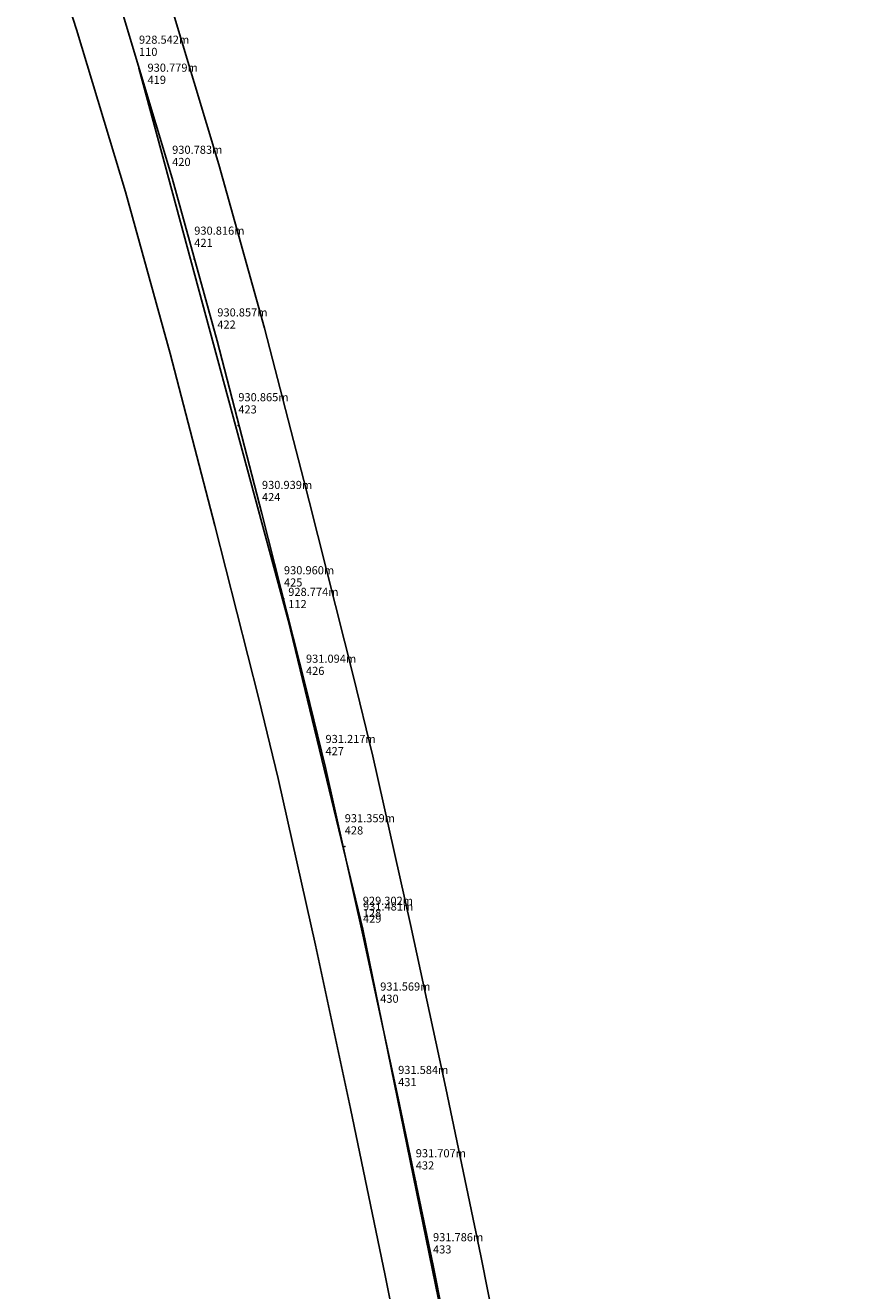
# Model space of a CAD drawing. Extents: x -15532 to 83657, y -2543 to 52361.
# Drawn here: x -5461 to -5409, y -1918 to -1840 of the extents above; entities that cross this region are included whole.
import ezdxf

# ---------------------------------------------------------------- set-up
doc = ezdxf.new("R2010")
doc.units = 0
doc.layers.get('0').update_dxf_attribs({"linetype": 'CONTINUOUS', "lineweight": 15})
for name, color, linetype in [('CALÇAMENTO', 7, 'CONTINUOUS'), ('CENTRO DA RUA', 7, 'CONTINUOUS'), ('CODIGO-PTO', 7, 'CONTINUOUS'), ('DESCR-PTO', 7, 'CONTINUOUS'), ('ELEV-PONTO', 7, 'CONTINUOUS'), ('NOME-PONTO', 7, 'CONTINUOUS'), ('PTO-BASE', 7, 'CONTINUOUS')]:
    doc.layers.add(name, color=color, linetype=linetype)
doc.layers.add('PONTOS', color=7, linetype='CONTINUOUS', lineweight=18)
doc.styles.get("Standard").update_dxf_attribs({"font": 'ISOCP'})

# ---------------------------------------------------------------- blocks, each defined once
blk = doc.blocks.new('TP_POINT')
blk.add_point((0, 0))
at = {"layer": 'CODIGO-PTO'}
blk.add_attdef('CODIGO-PTO', (0, 1.5), '', height=0.5, dxfattribs=at)
at = {"layer": 'DESCR-PTO'}
blk.add_attdef('DESCR-PTO', (0, 2.25), '', height=0.5, dxfattribs=at)
at = {"layer": 'ELEV-PONTO'}
blk.add_attdef('ELEV-PONTO', (0, 0.75), '', height=0.5, dxfattribs=at)
at = {"layer": 'NOME-PONTO'}
blk.add_attdef('NOME-PONTO', (0, 0), '', height=0.5, dxfattribs=at)
at = {"layer": 'PTO-BASE'}
blk.add_attdef('PTO-BASE', (0, 3), '', height=0.5, dxfattribs=at)

msp = doc.modelspace()

# ---------------------------------------------------------------- linework, layer by layer
at = {"layer": 'CALÇAMENTO', "color": 7, "elevation": -5.38023}
msp.add_lwpolyline([(-5454.01927, -1842.50137), (-5444.82318, -1876.51397), (-5440.23187, -1895.542), (-5431.48311, -1938.34281), (-5429.26908, -1949.12569), (-5426.34788, -1960.25709), (-5423.56972, -1967.95934), (-5418.40514, -1979.09176), (-5412.16285, -1992.35836)], dxfattribs=at)
at = {"layer": 'CENTRO DA RUA', "color": 1, "elevation": -0.33957}
for points in [[(-5414.80591, -1993.79402), (-5417.04532, -1989.02621), (-5423.37047, -1975.49279), (-5427.9164, -1965.19177), (-5429.5174, -1960.20341), (-5431.03196, -1954.96335), (-5432.3829, -1949.59941), (-5433.55182, -1944.21394), (-5434.54309, -1938.8068), (-5436.60976, -1928.1075), (-5438.84613, -1916.86325), (-5440.9896, -1906.58168), (-5443.15039, -1896.53477), (-5445.45078, -1886.25584), (-5446.64399, -1881.3529), (-5449.35033, -1870.67116), (-5452.09132, -1860.0769), (-5454.85827, -1850.11612), (-5457.86849, -1840.13197), (-5461.02264, -1830.31859)], [(-5409.37513, -1991.24321), (-5411.61212, -1986.48057), (-5417.9074, -1973.01104), (-5422.29982, -1963.05789), (-5423.77766, -1958.45325), (-5425.23904, -1953.39718), (-5426.54042, -1948.23001), (-5427.66771, -1943.03633), (-5428.64658, -1937.69685), (-5430.72179, -1926.95332), (-5432.96678, -1915.66575), (-5435.11975, -1905.33861), (-5437.28977, -1895.24878), (-5439.60778, -1884.89116), (-5440.82082, -1879.90667), (-5443.53782, -1869.18291), (-5446.29595, -1858.5224), (-5449.09474, -1848.44698), (-5452.13962, -1838.34784)]]:
    msp.add_lwpolyline(points, dxfattribs=at)
at = {"layer": 'CENTRO DA RUA', "color": 5, "elevation": -0.33957}
msp.add_lwpolyline([(-5409.37513, -1991.24321), (-5411.61212, -1986.48057), (-5417.9074, -1973.01104), (-5422.29982, -1963.05789), (-5423.77766, -1958.45325), (-5425.23904, -1953.39718), (-5426.54042, -1948.23001), (-5427.66771, -1943.03633), (-5428.64658, -1937.69685), (-5430.72179, -1926.95332), (-5432.96678, -1915.66575), (-5435.11975, -1905.33861), (-5437.28977, -1895.24878), (-5439.60778, -1884.89116), (-5440.82082, -1879.90667), (-5443.53782, -1869.18291), (-5446.29595, -1858.5224), (-5449.09474, -1848.44698), (-5452.13962, -1838.34784)], dxfattribs=at)
at = {"layer": 'CENTRO DA RUA', "color": 2, "elevation": -0.33957}
msp.add_lwpolyline([(-5412.09052, -1992.51862), (-5414.32872, -1987.75339), (-5420.63894, -1974.25191), (-5425.10811, -1964.12483), (-5426.64753, -1959.32833), (-5428.1355, -1954.18027), (-5429.46166, -1948.91471), (-5430.60977, -1943.62513), (-5431.59483, -1938.25183), (-5433.66577, -1927.53041), (-5435.90645, -1916.2645), (-5438.05468, -1905.96014), (-5440.22008, -1895.89178), (-5442.52928, -1885.5735), (-5443.7324, -1880.62978), (-5446.44407, -1869.92704), (-5449.19364, -1859.29965), (-5451.97651, -1849.28155), (-5455.00405, -1839.23991)], dxfattribs=at)
msp.add_lwpolyline([(-5412.09052, -1992.51862), (-5414.32872, -1987.75339), (-5420.63894, -1974.25191), (-5425.10811, -1964.12483), (-5426.64753, -1959.32833), (-5428.1355, -1954.18027), (-5429.46166, -1948.91471), (-5430.60977, -1943.62513), (-5431.59483, -1938.25183), (-5433.66577, -1927.53041), (-5435.90645, -1916.2645), (-5438.05468, -1905.96014), (-5440.22008, -1895.89178), (-5442.52928, -1885.5735), (-5443.7324, -1880.62978), (-5446.44407, -1869.92704), (-5449.19364, -1859.29965), (-5451.97651, -1849.28155), (-5455.00405, -1839.23991)], dxfattribs=at)

# ---------------------------------------------------------------- block references
at = {"color": 7}
ref = msp.add_blockref('TP_POINT', (-5454.01927, -1842.50136, -5.3802), dxfattribs=at)
ref.add_attrib('NOME-PONTO', '110', (-5454.01927, -1841.75136, -5.3802), dxfattribs={"layer": 'NOME-PONTO', "height": 0.5})
ref.add_attrib('ELEV-PONTO', '928.542m', (-5454.01927, -1841.00136, -5.3802), dxfattribs={"layer": 'ELEV-PONTO', "height": 0.5})
ref = msp.add_blockref('TP_POINT', (-5444.82319, -1876.51397, -5.1479), dxfattribs=at)
ref.add_attrib('NOME-PONTO', '112', (-5444.82319, -1875.76397, -5.1479), dxfattribs={"layer": 'NOME-PONTO', "height": 0.5})
ref.add_attrib('ELEV-PONTO', '928.774m', (-5444.82319, -1875.01397, -5.1479), dxfattribs={"layer": 'ELEV-PONTO', "height": 0.5})
ref = msp.add_blockref('TP_POINT', (-5440.23187, -1895.542, -4.6199), dxfattribs=at)
ref.add_attrib('NOME-PONTO', '128', (-5440.23187, -1894.792, -4.6199), dxfattribs={"layer": 'NOME-PONTO', "height": 0.5})
ref.add_attrib('ELEV-PONTO', '929.302m', (-5440.23187, -1894.042, -4.6199), dxfattribs={"layer": 'ELEV-PONTO', "height": 0.5})
at = {"layer": 'PONTOS', "color": 7}
ref = msp.add_blockref('TP_POINT', (-5454.01927, -1842.50137, -5.38023), dxfattribs=at)
ref.add_attrib('NOME-PONTO', '110', (-5454.01927, -1841.75137, -5.38023), dxfattribs={"layer": 'NOME-PONTO', "height": 0.5})
ref.add_attrib('ELEV-PONTO', '928.542m', (-5454.01927, -1841.00137, -5.38023), dxfattribs={"layer": 'ELEV-PONTO', "height": 0.5})
at = {"layer": 'PONTOS'}
ref = msp.add_blockref('TP_POINT', (-5453.49252, -1844.22558, -4.98023), dxfattribs=at)
ref.add_attrib('NOME-PONTO', '419', (-5453.49252, -1843.47558, -4.98023), dxfattribs={"layer": 'NOME-PONTO', "height": 0.5})
ref.add_attrib('ELEV-PONTO', '930.779m', (-5453.49252, -1842.72558, -4.98023), dxfattribs={"layer": 'ELEV-PONTO', "height": 0.5})
ref = msp.add_blockref('TP_POINT', (-5453.49252, -1844.22558, -4.98023), dxfattribs=at)
ref.add_attrib('NOME-PONTO', '419', (-5453.49252, -1843.47558, -4.98023), dxfattribs={"layer": 'NOME-PONTO', "height": 0.5})
ref.add_attrib('ELEV-PONTO', '930.779m', (-5453.49252, -1842.72558, -4.98023), dxfattribs={"layer": 'ELEV-PONTO', "height": 0.5})
at = {"layer": 'PONTOS', "color": 7}
ref = msp.add_blockref('TP_POINT', (-5453.49252, -1844.22558, -4.98023), dxfattribs=at)
ref.add_attrib('NOME-PONTO', '419', (-5453.49252, -1843.47558, -4.98023), dxfattribs={"layer": 'NOME-PONTO', "height": 0.5})
ref.add_attrib('ELEV-PONTO', '930.779m', (-5453.49252, -1842.72558, -4.98023), dxfattribs={"layer": 'ELEV-PONTO', "height": 0.5})
at = {"layer": 'PONTOS'}
ref = msp.add_blockref('TP_POINT', (-5451.97651, -1849.28155, -4.97623), dxfattribs=at)
ref.add_attrib('NOME-PONTO', '420', (-5451.97651, -1848.53155, -4.97623), dxfattribs={"layer": 'NOME-PONTO', "height": 0.5})
ref.add_attrib('ELEV-PONTO', '930.783m', (-5451.97651, -1847.78155, -4.97623), dxfattribs={"layer": 'ELEV-PONTO', "height": 0.5})
ref = msp.add_blockref('TP_POINT', (-5451.97651, -1849.28155, -4.97623), dxfattribs=at)
ref.add_attrib('NOME-PONTO', '420', (-5451.97651, -1848.53155, -4.97623), dxfattribs={"layer": 'NOME-PONTO', "height": 0.5})
ref.add_attrib('ELEV-PONTO', '930.783m', (-5451.97651, -1847.78155, -4.97623), dxfattribs={"layer": 'ELEV-PONTO', "height": 0.5})
at = {"layer": 'PONTOS', "color": 7}
ref = msp.add_blockref('TP_POINT', (-5451.97651, -1849.28155, -4.97623), dxfattribs=at)
ref.add_attrib('NOME-PONTO', '420', (-5451.97651, -1848.53155, -4.97623), dxfattribs={"layer": 'NOME-PONTO', "height": 0.5})
ref.add_attrib('ELEV-PONTO', '930.783m', (-5451.97651, -1847.78155, -4.97623), dxfattribs={"layer": 'ELEV-PONTO', "height": 0.5})
at = {"layer": 'PONTOS'}
ref = msp.add_blockref('TP_POINT', (-5450.6141, -1854.26485, -4.94323), dxfattribs=at)
ref.add_attrib('NOME-PONTO', '421', (-5450.6141, -1853.51485, -4.94323), dxfattribs={"layer": 'NOME-PONTO', "height": 0.5})
ref.add_attrib('ELEV-PONTO', '930.816m', (-5450.6141, -1852.76485, -4.94323), dxfattribs={"layer": 'ELEV-PONTO', "height": 0.5})
ref = msp.add_blockref('TP_POINT', (-5450.6141, -1854.26485, -4.94323), dxfattribs=at)
ref.add_attrib('NOME-PONTO', '421', (-5450.6141, -1853.51485, -4.94323), dxfattribs={"layer": 'NOME-PONTO', "height": 0.5})
ref.add_attrib('ELEV-PONTO', '930.816m', (-5450.6141, -1852.76485, -4.94323), dxfattribs={"layer": 'ELEV-PONTO', "height": 0.5})
at = {"layer": 'PONTOS', "color": 7}
ref = msp.add_blockref('TP_POINT', (-5450.6141, -1854.26485, -4.94323), dxfattribs=at)
ref.add_attrib('NOME-PONTO', '421', (-5450.6141, -1853.51485, -4.94323), dxfattribs={"layer": 'NOME-PONTO', "height": 0.5})
ref.add_attrib('ELEV-PONTO', '930.816m', (-5450.6141, -1852.76485, -4.94323), dxfattribs={"layer": 'ELEV-PONTO', "height": 0.5})
at = {"layer": 'PONTOS'}
ref = msp.add_blockref('TP_POINT', (-5449.19364, -1859.29965, -4.90223), dxfattribs=at)
ref.add_attrib('NOME-PONTO', '422', (-5449.19364, -1858.54965, -4.90223), dxfattribs={"layer": 'NOME-PONTO', "height": 0.5})
ref.add_attrib('ELEV-PONTO', '930.857m', (-5449.19364, -1857.79965, -4.90223), dxfattribs={"layer": 'ELEV-PONTO', "height": 0.5})
ref = msp.add_blockref('TP_POINT', (-5449.19364, -1859.29965, -4.90223), dxfattribs=at)
ref.add_attrib('NOME-PONTO', '422', (-5449.19364, -1858.54965, -4.90223), dxfattribs={"layer": 'NOME-PONTO', "height": 0.5})
ref.add_attrib('ELEV-PONTO', '930.857m', (-5449.19364, -1857.79965, -4.90223), dxfattribs={"layer": 'ELEV-PONTO', "height": 0.5})
at = {"layer": 'PONTOS', "color": 7}
ref = msp.add_blockref('TP_POINT', (-5449.19364, -1859.29965, -4.90223), dxfattribs=at)
ref.add_attrib('NOME-PONTO', '422', (-5449.19364, -1858.54965, -4.90223), dxfattribs={"layer": 'NOME-PONTO', "height": 0.5})
ref.add_attrib('ELEV-PONTO', '930.857m', (-5449.19364, -1857.79965, -4.90223), dxfattribs={"layer": 'ELEV-PONTO', "height": 0.5})
at = {"layer": 'PONTOS'}
ref = msp.add_blockref('TP_POINT', (-5447.89953, -1864.52388, -4.89423), dxfattribs=at)
ref.add_attrib('NOME-PONTO', '423', (-5447.89953, -1863.77388, -4.89423), dxfattribs={"layer": 'NOME-PONTO', "height": 0.5})
ref.add_attrib('ELEV-PONTO', '930.865m', (-5447.89953, -1863.02388, -4.89423), dxfattribs={"layer": 'ELEV-PONTO', "height": 0.5})
ref = msp.add_blockref('TP_POINT', (-5447.89953, -1864.52388, -4.89423), dxfattribs=at)
ref.add_attrib('NOME-PONTO', '423', (-5447.89953, -1863.77388, -4.89423), dxfattribs={"layer": 'NOME-PONTO', "height": 0.5})
ref.add_attrib('ELEV-PONTO', '930.865m', (-5447.89953, -1863.02388, -4.89423), dxfattribs={"layer": 'ELEV-PONTO', "height": 0.5})
at = {"layer": 'PONTOS', "color": 7}
ref = msp.add_blockref('TP_POINT', (-5447.89953, -1864.52388, -4.89423), dxfattribs=at)
ref.add_attrib('NOME-PONTO', '423', (-5447.89953, -1863.77388, -4.89423), dxfattribs={"layer": 'NOME-PONTO', "height": 0.5})
ref.add_attrib('ELEV-PONTO', '930.865m', (-5447.89953, -1863.02388, -4.89423), dxfattribs={"layer": 'ELEV-PONTO', "height": 0.5})
at = {"layer": 'PONTOS'}
ref = msp.add_blockref('TP_POINT', (-5446.44407, -1869.92704, -4.82023), dxfattribs=at)
ref.add_attrib('NOME-PONTO', '424', (-5446.44407, -1869.17704, -4.82023), dxfattribs={"layer": 'NOME-PONTO', "height": 0.5})
ref.add_attrib('ELEV-PONTO', '930.939m', (-5446.44407, -1868.42704, -4.82023), dxfattribs={"layer": 'ELEV-PONTO', "height": 0.5})
ref = msp.add_blockref('TP_POINT', (-5446.44407, -1869.92704, -4.82023), dxfattribs=at)
ref.add_attrib('NOME-PONTO', '424', (-5446.44407, -1869.17704, -4.82023), dxfattribs={"layer": 'NOME-PONTO', "height": 0.5})
ref.add_attrib('ELEV-PONTO', '930.939m', (-5446.44407, -1868.42704, -4.82023), dxfattribs={"layer": 'ELEV-PONTO', "height": 0.5})
at = {"layer": 'PONTOS', "color": 7}
ref = msp.add_blockref('TP_POINT', (-5446.44407, -1869.92704, -4.82023), dxfattribs=at)
ref.add_attrib('NOME-PONTO', '424', (-5446.44407, -1869.17704, -4.82023), dxfattribs={"layer": 'NOME-PONTO', "height": 0.5})
ref.add_attrib('ELEV-PONTO', '930.939m', (-5446.44407, -1868.42704, -4.82023), dxfattribs={"layer": 'ELEV-PONTO', "height": 0.5})
at = {"layer": 'PONTOS'}
ref = msp.add_blockref('TP_POINT', (-5445.08901, -1875.18392, -4.79923), dxfattribs=at)
ref.add_attrib('NOME-PONTO', '425', (-5445.08901, -1874.43392, -4.79923), dxfattribs={"layer": 'NOME-PONTO', "height": 0.5})
ref.add_attrib('ELEV-PONTO', '930.960m', (-5445.08901, -1873.68392, -4.79923), dxfattribs={"layer": 'ELEV-PONTO', "height": 0.5})
ref = msp.add_blockref('TP_POINT', (-5445.08901, -1875.18392, -4.79923), dxfattribs=at)
ref.add_attrib('NOME-PONTO', '425', (-5445.08901, -1874.43392, -4.79923), dxfattribs={"layer": 'NOME-PONTO', "height": 0.5})
ref.add_attrib('ELEV-PONTO', '930.960m', (-5445.08901, -1873.68392, -4.79923), dxfattribs={"layer": 'ELEV-PONTO', "height": 0.5})
at = {"layer": 'PONTOS', "color": 7}
ref = msp.add_blockref('TP_POINT', (-5445.08901, -1875.18392, -4.79923), dxfattribs=at)
ref.add_attrib('NOME-PONTO', '425', (-5445.08901, -1874.43392, -4.79923), dxfattribs={"layer": 'NOME-PONTO', "height": 0.5})
ref.add_attrib('ELEV-PONTO', '930.960m', (-5445.08901, -1873.68392, -4.79923), dxfattribs={"layer": 'ELEV-PONTO', "height": 0.5})
ref = msp.add_blockref('TP_POINT', (-5444.82318, -1876.51397, -5.1479), dxfattribs=at)
ref.add_attrib('NOME-PONTO', '112', (-5444.82318, -1875.76397, -5.1479), dxfattribs={"layer": 'NOME-PONTO', "height": 0.5})
ref.add_attrib('ELEV-PONTO', '928.774m', (-5444.82318, -1875.01397, -5.1479), dxfattribs={"layer": 'ELEV-PONTO', "height": 0.5})
at = {"layer": 'PONTOS'}
ref = msp.add_blockref('TP_POINT', (-5443.7324, -1880.62978, -4.66523), dxfattribs=at)
ref.add_attrib('NOME-PONTO', '426', (-5443.7324, -1879.87978, -4.66523), dxfattribs={"layer": 'NOME-PONTO', "height": 0.5})
ref.add_attrib('ELEV-PONTO', '931.094m', (-5443.7324, -1879.12978, -4.66523), dxfattribs={"layer": 'ELEV-PONTO', "height": 0.5})
ref = msp.add_blockref('TP_POINT', (-5443.7324, -1880.62978, -4.66523), dxfattribs=at)
ref.add_attrib('NOME-PONTO', '426', (-5443.7324, -1879.87978, -4.66523), dxfattribs={"layer": 'NOME-PONTO', "height": 0.5})
ref.add_attrib('ELEV-PONTO', '931.094m', (-5443.7324, -1879.12978, -4.66523), dxfattribs={"layer": 'ELEV-PONTO', "height": 0.5})
at = {"layer": 'PONTOS', "color": 7}
ref = msp.add_blockref('TP_POINT', (-5443.7324, -1880.62978, -4.66523), dxfattribs=at)
ref.add_attrib('NOME-PONTO', '426', (-5443.7324, -1879.87978, -4.66523), dxfattribs={"layer": 'NOME-PONTO', "height": 0.5})
ref.add_attrib('ELEV-PONTO', '931.094m', (-5443.7324, -1879.12978, -4.66523), dxfattribs={"layer": 'ELEV-PONTO', "height": 0.5})
at = {"layer": 'PONTOS'}
ref = msp.add_blockref('TP_POINT', (-5442.52928, -1885.5735, -4.54223), dxfattribs=at)
ref.add_attrib('NOME-PONTO', '427', (-5442.52928, -1884.8235, -4.54223), dxfattribs={"layer": 'NOME-PONTO', "height": 0.5})
ref.add_attrib('ELEV-PONTO', '931.217m', (-5442.52928, -1884.0735, -4.54223), dxfattribs={"layer": 'ELEV-PONTO', "height": 0.5})
ref = msp.add_blockref('TP_POINT', (-5442.52928, -1885.5735, -4.54223), dxfattribs=at)
ref.add_attrib('NOME-PONTO', '427', (-5442.52928, -1884.8235, -4.54223), dxfattribs={"layer": 'NOME-PONTO', "height": 0.5})
ref.add_attrib('ELEV-PONTO', '931.217m', (-5442.52928, -1884.0735, -4.54223), dxfattribs={"layer": 'ELEV-PONTO', "height": 0.5})
at = {"layer": 'PONTOS', "color": 7}
ref = msp.add_blockref('TP_POINT', (-5442.52928, -1885.5735, -4.54223), dxfattribs=at)
ref.add_attrib('NOME-PONTO', '427', (-5442.52928, -1884.8235, -4.54223), dxfattribs={"layer": 'NOME-PONTO', "height": 0.5})
ref.add_attrib('ELEV-PONTO', '931.217m', (-5442.52928, -1884.0735, -4.54223), dxfattribs={"layer": 'ELEV-PONTO', "height": 0.5})
at = {"layer": 'PONTOS'}
ref = msp.add_blockref('TP_POINT', (-5441.34488, -1890.45717, -4.40023), dxfattribs=at)
ref.add_attrib('NOME-PONTO', '428', (-5441.34488, -1889.70717, -4.40023), dxfattribs={"layer": 'NOME-PONTO', "height": 0.5})
ref.add_attrib('ELEV-PONTO', '931.359m', (-5441.34488, -1888.95717, -4.40023), dxfattribs={"layer": 'ELEV-PONTO', "height": 0.5})
ref = msp.add_blockref('TP_POINT', (-5441.34488, -1890.45717, -4.40023), dxfattribs=at)
ref.add_attrib('NOME-PONTO', '428', (-5441.34488, -1889.70717, -4.40023), dxfattribs={"layer": 'NOME-PONTO', "height": 0.5})
ref.add_attrib('ELEV-PONTO', '931.359m', (-5441.34488, -1888.95717, -4.40023), dxfattribs={"layer": 'ELEV-PONTO', "height": 0.5})
at = {"layer": 'PONTOS', "color": 7}
ref = msp.add_blockref('TP_POINT', (-5441.34488, -1890.45717, -4.40023), dxfattribs=at)
ref.add_attrib('NOME-PONTO', '428', (-5441.34488, -1889.70717, -4.40023), dxfattribs={"layer": 'NOME-PONTO', "height": 0.5})
ref.add_attrib('ELEV-PONTO', '931.359m', (-5441.34488, -1888.95717, -4.40023), dxfattribs={"layer": 'ELEV-PONTO', "height": 0.5})
ref = msp.add_blockref('TP_POINT', (-5440.23187, -1895.542, -4.6199), dxfattribs=at)
ref.add_attrib('NOME-PONTO', '128', (-5440.23187, -1894.792, -4.6199), dxfattribs={"layer": 'NOME-PONTO', "height": 0.5})
ref.add_attrib('ELEV-PONTO', '929.302m', (-5440.23187, -1894.042, -4.6199), dxfattribs={"layer": 'ELEV-PONTO', "height": 0.5})
at = {"layer": 'PONTOS'}
ref = msp.add_blockref('TP_POINT', (-5440.22008, -1895.89178, -4.27823), dxfattribs=at)
ref.add_attrib('NOME-PONTO', '429', (-5440.22008, -1895.14178, -4.27823), dxfattribs={"layer": 'NOME-PONTO', "height": 0.5})
ref.add_attrib('ELEV-PONTO', '931.481m', (-5440.22008, -1894.39178, -4.27823), dxfattribs={"layer": 'ELEV-PONTO', "height": 0.5})
ref = msp.add_blockref('TP_POINT', (-5440.22008, -1895.89178, -4.27823), dxfattribs=at)
ref.add_attrib('NOME-PONTO', '429', (-5440.22008, -1895.14178, -4.27823), dxfattribs={"layer": 'NOME-PONTO', "height": 0.5})
ref.add_attrib('ELEV-PONTO', '931.481m', (-5440.22008, -1894.39178, -4.27823), dxfattribs={"layer": 'ELEV-PONTO', "height": 0.5})
at = {"layer": 'PONTOS', "color": 7}
ref = msp.add_blockref('TP_POINT', (-5440.22008, -1895.89178, -4.27823), dxfattribs=at)
ref.add_attrib('NOME-PONTO', '429', (-5440.22008, -1895.14178, -4.27823), dxfattribs={"layer": 'NOME-PONTO', "height": 0.5})
ref.add_attrib('ELEV-PONTO', '931.481m', (-5440.22008, -1894.39178, -4.27823), dxfattribs={"layer": 'ELEV-PONTO', "height": 0.5})
at = {"layer": 'PONTOS'}
ref = msp.add_blockref('TP_POINT', (-5439.15906, -1900.82459, -4.19023), dxfattribs=at)
ref.add_attrib('NOME-PONTO', '430', (-5439.15906, -1900.07459, -4.19023), dxfattribs={"layer": 'NOME-PONTO', "height": 0.5})
ref.add_attrib('ELEV-PONTO', '931.569m', (-5439.15906, -1899.32459, -4.19023), dxfattribs={"layer": 'ELEV-PONTO', "height": 0.5})
ref = msp.add_blockref('TP_POINT', (-5439.15906, -1900.82459, -4.19023), dxfattribs=at)
ref.add_attrib('NOME-PONTO', '430', (-5439.15906, -1900.07459, -4.19023), dxfattribs={"layer": 'NOME-PONTO', "height": 0.5})
ref.add_attrib('ELEV-PONTO', '931.569m', (-5439.15906, -1899.32459, -4.19023), dxfattribs={"layer": 'ELEV-PONTO', "height": 0.5})
at = {"layer": 'PONTOS', "color": 7}
ref = msp.add_blockref('TP_POINT', (-5439.15906, -1900.82459, -4.19023), dxfattribs=at)
ref.add_attrib('NOME-PONTO', '430', (-5439.15906, -1900.07459, -4.19023), dxfattribs={"layer": 'NOME-PONTO', "height": 0.5})
ref.add_attrib('ELEV-PONTO', '931.569m', (-5439.15906, -1899.32459, -4.19023), dxfattribs={"layer": 'ELEV-PONTO', "height": 0.5})
at = {"layer": 'PONTOS'}
ref = msp.add_blockref('TP_POINT', (-5438.05468, -1905.96014, -4.17523), dxfattribs=at)
ref.add_attrib('NOME-PONTO', '431', (-5438.05468, -1905.21014, -4.17523), dxfattribs={"layer": 'NOME-PONTO', "height": 0.5})
ref.add_attrib('ELEV-PONTO', '931.584m', (-5438.05468, -1904.46014, -4.17523), dxfattribs={"layer": 'ELEV-PONTO', "height": 0.5})
ref = msp.add_blockref('TP_POINT', (-5438.05468, -1905.96014, -4.17523), dxfattribs=at)
ref.add_attrib('NOME-PONTO', '431', (-5438.05468, -1905.21014, -4.17523), dxfattribs={"layer": 'NOME-PONTO', "height": 0.5})
ref.add_attrib('ELEV-PONTO', '931.584m', (-5438.05468, -1904.46014, -4.17523), dxfattribs={"layer": 'ELEV-PONTO', "height": 0.5})
at = {"layer": 'PONTOS', "color": 7}
ref = msp.add_blockref('TP_POINT', (-5438.05468, -1905.96014, -4.17523), dxfattribs=at)
ref.add_attrib('NOME-PONTO', '431', (-5438.05468, -1905.21014, -4.17523), dxfattribs={"layer": 'NOME-PONTO', "height": 0.5})
ref.add_attrib('ELEV-PONTO', '931.584m', (-5438.05468, -1904.46014, -4.17523), dxfattribs={"layer": 'ELEV-PONTO', "height": 0.5})
at = {"layer": 'PONTOS'}
ref = msp.add_blockref('TP_POINT', (-5436.969, -1911.09158, -4.05223), dxfattribs=at)
ref.add_attrib('NOME-PONTO', '432', (-5436.969, -1910.34158, -4.05223), dxfattribs={"layer": 'NOME-PONTO', "height": 0.5})
ref.add_attrib('ELEV-PONTO', '931.707m', (-5436.969, -1909.59158, -4.05223), dxfattribs={"layer": 'ELEV-PONTO', "height": 0.5})
ref = msp.add_blockref('TP_POINT', (-5436.969, -1911.09158, -4.05223), dxfattribs=at)
ref.add_attrib('NOME-PONTO', '432', (-5436.969, -1910.34158, -4.05223), dxfattribs={"layer": 'NOME-PONTO', "height": 0.5})
ref.add_attrib('ELEV-PONTO', '931.707m', (-5436.969, -1909.59158, -4.05223), dxfattribs={"layer": 'ELEV-PONTO', "height": 0.5})
at = {"layer": 'PONTOS', "color": 7}
ref = msp.add_blockref('TP_POINT', (-5436.969, -1911.09158, -4.05223), dxfattribs=at)
ref.add_attrib('NOME-PONTO', '432', (-5436.969, -1910.34158, -4.05223), dxfattribs={"layer": 'NOME-PONTO', "height": 0.5})
ref.add_attrib('ELEV-PONTO', '931.707m', (-5436.969, -1909.59158, -4.05223), dxfattribs={"layer": 'ELEV-PONTO', "height": 0.5})
at = {"layer": 'PONTOS'}
ref = msp.add_blockref('TP_POINT', (-5435.90645, -1916.2645, -3.97323), dxfattribs=at)
ref.add_attrib('NOME-PONTO', '433', (-5435.90645, -1915.5145, -3.97323), dxfattribs={"layer": 'NOME-PONTO', "height": 0.5})
ref.add_attrib('ELEV-PONTO', '931.786m', (-5435.90645, -1914.7645, -3.97323), dxfattribs={"layer": 'ELEV-PONTO', "height": 0.5})
ref = msp.add_blockref('TP_POINT', (-5435.90645, -1916.2645, -3.97323), dxfattribs=at)
ref.add_attrib('NOME-PONTO', '433', (-5435.90645, -1915.5145, -3.97323), dxfattribs={"layer": 'NOME-PONTO', "height": 0.5})
ref.add_attrib('ELEV-PONTO', '931.786m', (-5435.90645, -1914.7645, -3.97323), dxfattribs={"layer": 'ELEV-PONTO', "height": 0.5})
at = {"layer": 'PONTOS', "color": 7}
ref = msp.add_blockref('TP_POINT', (-5435.90645, -1916.2645, -3.97323), dxfattribs=at)
ref.add_attrib('NOME-PONTO', '433', (-5435.90645, -1915.5145, -3.97323), dxfattribs={"layer": 'NOME-PONTO', "height": 0.5})
ref.add_attrib('ELEV-PONTO', '931.786m', (-5435.90645, -1914.7645, -3.97323), dxfattribs={"layer": 'ELEV-PONTO', "height": 0.5})

doc.saveas('drawing.dxf')
